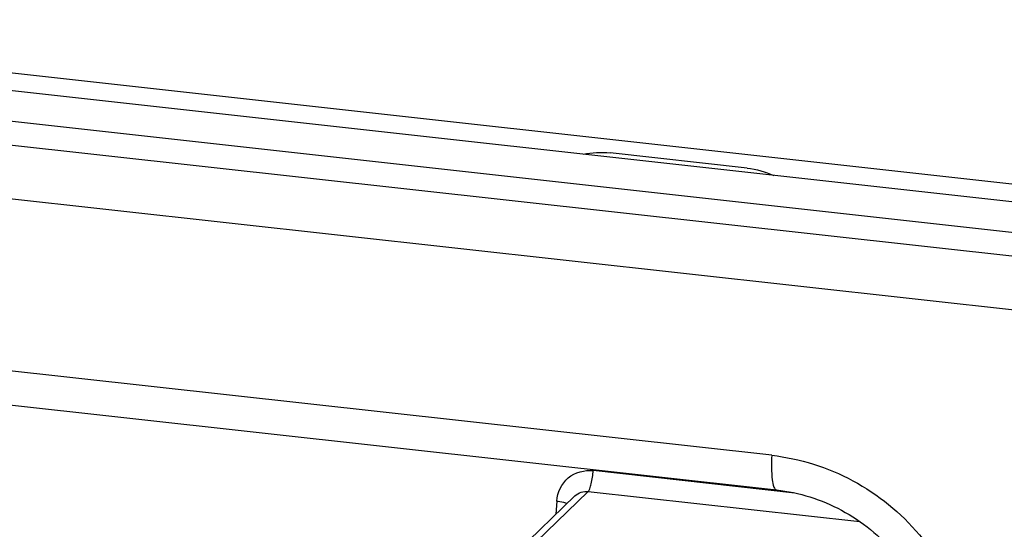
# Model space of a CAD drawing. Units: millimetres. Extents: x 0 to 210, y 74 to 223.
# Drawn here: x 112 to 113, y 124 to 124 of the extents above; entities that cross this region are included whole.
import ezdxf

# ---------------------------------------------------------------- set-up
doc = ezdxf.new("R2010")
doc.units = ezdxf.units.MM
doc.header["$MEASUREMENT"] = 0
doc.layers.add('1-2-19-02-01DXF_CONTINUOUS_LINE', color=7, linetype='Continuous', lineweight=0)
doc.layers.add('DH3-RD000971DXF_CONTINUOUS_LINE', color=7, linetype='Continuous', lineweight=0)

msp = doc.modelspace()

# ---------------------------------------------------------------- linework, layer by layer
at = {"layer": '1-2-19-02-01DXF_CONTINUOUS_LINE', "color": 18, "lineweight": 25, "true_color": 0x000000}
for p, q in [((113.24925, 123.96629), (111.80339, 124.12659)), ((113.20858, 123.92709), (111.76271, 124.08739)), ((111.75287, 124.04565), (113.19873, 123.88535)), ((112.89489, 124.00904), (112.78472, 124.02125)), ((112.91463, 123.77851), (112.26891, 123.8501)), ((112.27269, 123.82238), (112.91842, 123.75079)), ((112.93315, 123.74826), (112.77115, 123.76622)), ((112.59463, 123.58994), (112.75653, 123.74596)), ((112.60451, 123.59273), (112.76721, 123.74952)), ((112.76721, 123.74952), (112.98523, 123.72535)), ((112.74187, 123.7418), (112.74119, 123.73118))]:
    msp.add_line(p, q, dxfattribs=at)
at = {"layer": '1-2-19-02-01DXF_CONTINUOUS_LINE', "color": 40, "lineweight": 25, "true_color": 0xffbf00}
msp.add_line((111.76366, 124.1067), (113.57925, 123.90542), dxfattribs=at)
at = {"layer": '1-2-19-02-01DXF_CONTINUOUS_LINE', "color": 18, "lineweight": 25, "true_color": 0x000000}
for points in [[(112.76301, 124.0202), (112.7701, 124.02171), (112.77752, 124.02205), (112.78472, 124.02125)], [(112.89489, 124.00904), (112.9022, 124.00823), (112.90946, 124.00623), (112.91617, 124.00322)], [(112.75653, 123.74596), (112.75923, 123.74856), (112.76348, 123.74994), (112.76721, 123.74952)]]:
    msp.add_open_spline(points, degree=3, dxfattribs=at)
for points, knots in [([(112.91463, 123.77851), (112.91422, 123.77196), (112.91423, 123.76513), (112.91494, 123.75882), (112.91516, 123.7569), (112.91544, 123.75502), (112.91635, 123.75298), (112.9168, 123.75196), (112.91742, 123.7509), (112.91842, 123.75079)], [0, 0, 0, 0, 1, 1, 1, 2, 2, 2, 3, 3, 3, 3]), ([(112.91463, 123.77851), (112.93721, 123.77601), (112.95951, 123.76897), (112.97968, 123.75814), (113.00006, 123.74719), (113.01826, 123.73236), (113.03316, 123.71472), (113.04803, 123.69714), (113.05961, 123.67676), (113.06695, 123.65488), (113.07419, 123.6333), (113.07732, 123.61025), (113.0759, 123.58771)], [0, 0, 0, 0, 1, 1, 1, 2, 2, 2, 3, 3, 3, 4, 4, 4, 4]), ([(112.74187, 123.7418), (112.7423, 123.74869), (112.7457, 123.75576), (112.75116, 123.76033), (112.75666, 123.76492), (112.76425, 123.76698), (112.77115, 123.76622)], [0, 0, 0, 0, 1, 1, 1, 2, 2, 2, 2]), ([(112.76721, 123.74952), (112.76781, 123.7501), (112.76815, 123.7509), (112.76845, 123.7517), (112.76894, 123.75301), (112.76931, 123.75431), (112.76963, 123.75564), (112.77046, 123.75908), (112.77092, 123.76266), (112.77114, 123.76622)], [0, 0, 0, 0, 1, 1, 1, 2, 2, 2, 3, 3, 3, 3]), ([(112.91842, 123.75079), (112.93655, 123.74878), (112.95444, 123.74311), (112.97063, 123.7344), (112.98709, 123.72556), (113.00179, 123.71358), (113.01382, 123.69934), (113.02582, 123.68516), (113.03517, 123.66874), (113.04111, 123.65109), (113.04691, 123.63382), (113.04945, 123.61538), (113.0483, 123.59734)], [0, 0, 0, 0, 1, 1, 1, 2, 2, 2, 3, 3, 3, 4, 4, 4, 4]), ([(112.74187, 123.7418), (112.7427, 123.7417), (112.74352, 123.74159), (112.74435, 123.74146), (112.74639, 123.74115), (112.74843, 123.74073), (112.75036, 123.73999)], [0, 0, 0, 0, 1, 1, 1, 2, 2, 2, 2])]:
    msp.add_open_spline(points, degree=3, knots=knots, dxfattribs=at)
at = {"layer": 'DH3-RD000971DXF_CONTINUOUS_LINE', "color": 3, "lineweight": 25, "true_color": 0x00ff00}
msp.add_line((111.80041, 124.14139), (113.61611, 123.94009), dxfattribs=at)

doc.saveas('drawing.dxf')
